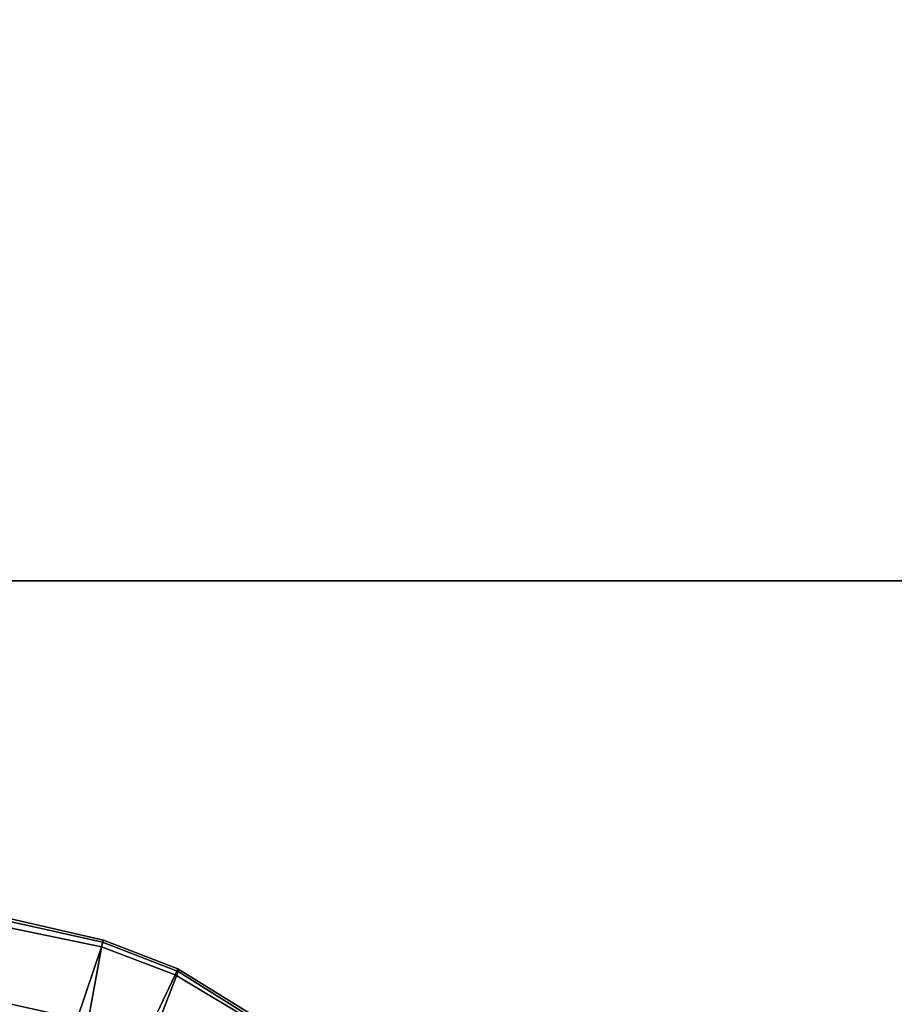
# Model space of a CAD drawing. Units: inches. Extents: x -2 to 145, y -6 to 123.
# Drawn here: x 107 to 116, y 32 to 42 of the extents above; entities that cross this region are included whole.
import ezdxf

# ---------------------------------------------------------------- set-up
doc = ezdxf.new("R2010")
doc.units = ezdxf.units.IN
doc.header["$MEASUREMENT"] = 0
for name, color, linetype in [('SEAT-FABRIC', 5, 'Continuous'), ('WKSURF-LAM', 6, 'Continuous'), ('WKSURF-TOPEDGE', 6, 'Continuous')]:
    doc.layers.add(name, color=color, linetype=linetype)

# ---------------------------------------------------------------- blocks, each defined once
blk = doc.blocks.new('XGNTRG_3060GL_0T')
at = {"layer": 'WKSURF-LAM'}
for points, invisible_edges in [([(36.43, -5.671, 28.5), (59.88, -29.875, 28.5), (47.982, -1.181, 28.5), (36.43, -1.181, 28.5)], 7), ([(36.43, -5.671, 27.45), (36.43, -1.181, 27.45), (47.982, -1.181, 27.45), (59.88, -29.875, 27.45)], 14), ([(0, -29.875, 28.5), (59.88, -29.875, 28.5), (36.43, -5.671, 28.5), (23.45, -5.671, 28.5)], 14), ([(36.43, -5.671, 27.45), (59.88, -29.875, 27.45), (0, -29.875, 27.45), (23.45, -5.671, 27.45)], 13)]:
    blk.add_3dface(points, dxfattribs=dict(at, invisible_edges=invisible_edges))
at = {"layer": 'WKSURF-TOPEDGE'}
blk.add_3dface([(0, -29.875, 27.45), (59.88, -29.875, 27.45), (59.88, -29.875, 28.5), (0, -29.875, 28.5)], dxfattribs=at)
blk = doc.blocks.new('1sayl_suspmidbck_arms_1t')
at = {"layer": 'SEAT-FABRIC'}
for points in [[(9.677, -5.311, 15.996), (9.471, -5.106, 15.993), (9.639, -4.229, 15.956), (9.863, -4.47, 15.969)], [(10.722, -4.589, 16.356), (9.385, -4.519, 17.898), (9.206, -5.348, 17.967), (10.5, -5.584, 16.421)], [(9.863, -4.47, 15.969), (10.653, -4.589, 16.104), (10.449, -5.572, 16.173), (9.677, -5.311, 15.996)], [(10.749, -4.6, 16.198), (10.522, -5.596, 16.291), (10.449, -5.572, 16.173), (10.653, -4.589, 16.104)], [(10.749, -4.6, 16.198), (10.722, -4.589, 16.356), (10.5, -5.584, 16.421), (10.522, -5.596, 16.291)], [(10.185, -6.397, 16.516), (10.5, -5.584, 16.421), (9.206, -5.348, 17.967), (8.988, -5.936, 18.031)], [(9.677, -5.311, 15.996), (10.449, -5.572, 16.173), (10.15, -6.364, 16.281), (9.4, -6.011, 16.06)], [(10.522, -5.596, 16.291), (10.213, -6.393, 16.401), (10.15, -6.364, 16.281), (10.449, -5.572, 16.173)], [(10.522, -5.596, 16.291), (10.5, -5.584, 16.421), (10.185, -6.397, 16.516), (10.213, -6.393, 16.401)], [(10.185, -6.397, 16.516), (8.988, -5.936, 18.031), (8.76, -6.327, 18.086), (9.682, -7.197, 16.67)], [(9.4, -6.011, 16.06), (10.15, -6.364, 16.281), (9.65, -7.196, 16.436), (8.983, -6.812, 16.157)], [(10.213, -6.393, 16.401), (9.703, -7.222, 16.57), (9.65, -7.196, 16.436), (10.15, -6.364, 16.281)], [(10.213, -6.393, 16.401), (10.185, -6.397, 16.516), (9.682, -7.197, 16.67), (9.703, -7.222, 16.57)]]:
    blk.add_3dface(points, dxfattribs=at)

msp = doc.modelspace()

# ---------------------------------------------------------------- block references
msp.add_blockref('XGNTRG_3060GL_0T', (72.38, 65.937))
at = {"rotation": 90}
msp.add_blockref('1sayl_suspmidbck_arms_1t', (102.32, 21.679), dxfattribs=at)

doc.saveas('drawing.dxf')
